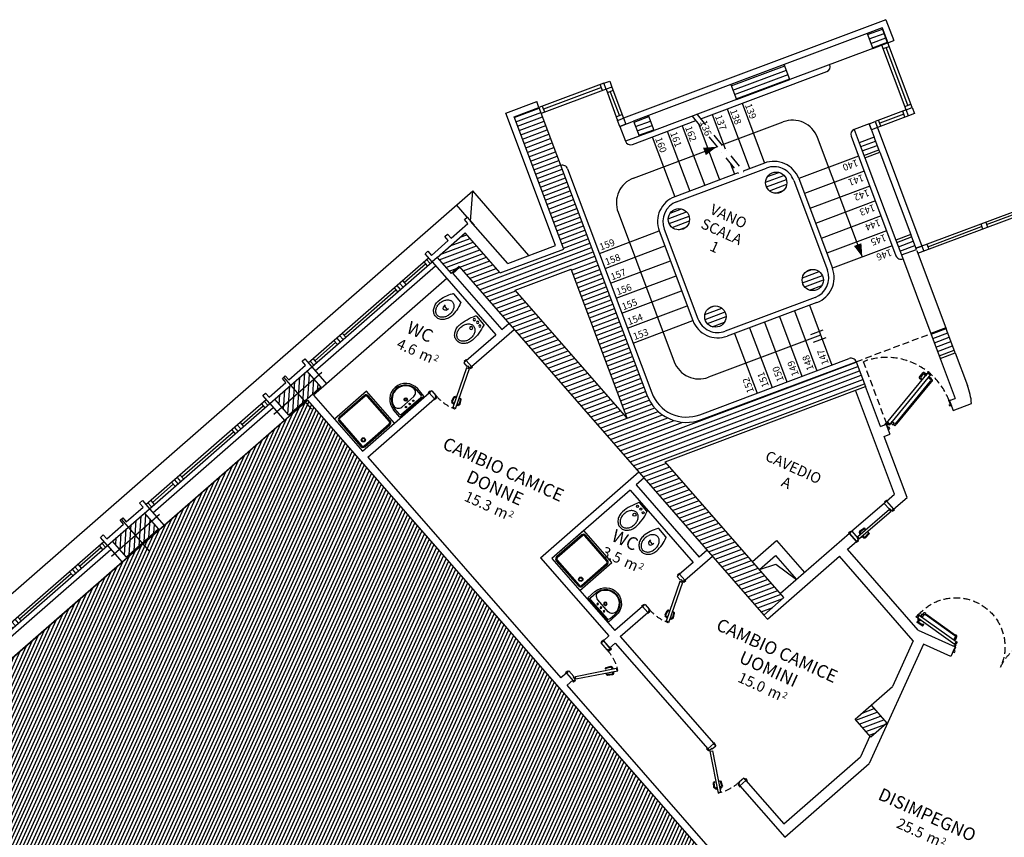
# Model space of a CAD drawing. Units: millimetres. Extents: x -6492 to 37483, y -41189 to 4248.
# Drawn here: x -2602 to -753, y -21300 to -19764 of the extents above; entities that cross this region are included whole.
import ezdxf
from ezdxf.enums import TextEntityAlignment as Align

# ---------------------------------------------------------------- set-up
doc = ezdxf.new("R2010")
doc.units = ezdxf.units.MM
doc.header["$LTSCALE"] = 100
doc.linetypes.add('DASHDOT2', pattern=[0.5, 0.25, -0.125, 0, -0.125])
doc.linetypes.add('HIDDEN2', pattern=[0.1875, 0.125, -0.0625])
for name, color, linetype in [('01', 212, 'Continuous'), ('Assi', 4, 'Continuous'), ('Bancali', 6, 'Continuous'), ('Destinazione', 4, 'Continuous'), ('Finestre', 4, 'Continuous'), ('Muri', 1, 'Continuous'), ('Muri_ca', 31, 'Continuous'), ('Pilastri', 2, 'Continuous'), ('Porte', 9, 'Continuous'), ('Porte_proiezione', 212, 'HIDDEN2'), ('Proiezioni', 212, 'HIDDEN2'), ('Retini', 6, 'Continuous'), ('Retini_NOappalto', 252, 'Continuous'), ('Rivestimento', 3, 'Continuous'), ('Sanitari', 4, 'Continuous'), ('Scala', 4, 'Continuous'), ('Testi_scale', 6, 'Continuous')]:
    doc.layers.add(name, color=color, linetype=linetype)
doc.styles.add('1', font='SIMPLEX.SHX', dxfattribs={"width": 0.9})
doc.styles.add('Destinazione', font='arial.ttf')
pattern_1 = [(20.5764, (-1311.821, -23774.617), (-3.075242, 8.191788), [])]
pattern_2 = [(45, (0, 0), (-6.1872, 6.1872), [])]

# ---------------------------------------------------------------- blocks, each defined once
blk = doc.blocks.new('Pilastro40x80')
at = {"layer": 'Retini'}
h = blk.add_hatch(dxfattribs=at)
h.set_pattern_fill('ANSI31', color=256, scale=70, style=0)
h.set_pattern_definition(pattern_2)
h.paths.add_polyline_path([(20, 40), (0, 40), (0, 0), (20, 0)])
h.paths.add_polyline_path([(0, 40), (-20, 40), (-20, 0), (0, 0)])
h.paths.add_polyline_path([(0, 0), (-20, 0), (-20, -40), (0, -40)])
h.paths.add_polyline_path([(20, 0), (0, 0), (0, -40), (20, -40)])
blk.add_lwpolyline([(-20, -40), (20, -40), (20, 40), (-20, 40)], close=True)
at = {"layer": 'Assi'}
for p, q in [((0, -60), (0, 60)), ((-40, 0), (40, 0))]:
    blk.add_line(p, q, dxfattribs=at)
blk = doc.blocks.new('Pilastro80x40')
at = {"layer": 'Retini'}
h = blk.add_hatch(dxfattribs=at)
h.set_pattern_fill('ANSI31', color=256, scale=70, style=0)
h.set_pattern_definition(pattern_2)
h.paths.add_polyline_path([(40, 20), (0, 20), (0, 0), (40, 0)])
h.paths.add_polyline_path([(40, 0), (0, 0), (0, -20), (40, -20)])
h.paths.add_polyline_path([(0, 20), (-40, 20), (-40, 0), (0, 0)])
h.paths.add_polyline_path([(0, 0), (-40, 0), (-40, -20), (0, -20)])
blk.add_lwpolyline([(-40, -20), (40, -20), (40, 20), (-40, 20)], close=True)
at = {"layer": 'Assi'}
for p, q in [((0, -40), (0, 40)), ((-60, 0), (60, 0))]:
    blk.add_line(p, q, dxfattribs=at)
blk = doc.blocks.new('Dest_nomq2')
at = {"style": 'Destinazione', "width": 0.99}
for tag, p in [('DESTINAZIONE-RIGA1', (0, 0)), ('DESTINAZIONE-RIGA2', (0, -31.7)), ('DESTINAZIONE-RIGA3', (0, -63.3))]:
    blk.add_attdef(tag, text='', height=20, dxfattribs=at).set_placement(p, align=Align.CENTER)
blk = doc.blocks.new('Dest_mq')
at = {"style": 'Destinazione'}
for s, height, p in [('2', 12, (43.9, -102.1)), ('m', 20, (16.8, -110))]:
    blk.add_text(s, height=height, dxfattribs=at).set_placement(p)
at = {"style": 'Destinazione', "width": 0.99}
for tag, p in [('DESTINAZIONE-RIGA1', (0, 0)), ('DESTINAZIONE-RIGA2', (0, -38)), ('DESTINAZIONE-RIGA3', (0, -76))]:
    blk.add_attdef(tag, text='', height=24, dxfattribs=at).set_placement(p, align=Align.CENTER)
blk.add_attdef('SUPERFICIE', text='', height=20, dxfattribs=at).set_placement((7.9, -110), align=Align.RIGHT)
blk = doc.blocks.new('Porta080_15')
for p, q in [((0, 0), (-15, 0)), ((-15, -4.5), (-15, 0)), ((0, -6), (0, 0)), ((-55, -16.7), (-53.7, -16)), ((-15, -86), (-55, -16.7)), ((-53.7, -16), (-53, -17.3)), ((-53, -17.3), (-49.9, -15.5)), ((-10.7, -83.5), (-49.9, -15.5)), ((-12, -4.5), (-15, -4.5)), ((-12, -6), (-12, -4.5)), ((0, -6), (-12, -6)), ((-53.7, -25.9), (-54.3, -28.1)), ((-54, -29.8), (-49, -36.9)), ((-52.2, -26.3), (-52.8, -28.5)), ((-52.8, -28.9), (-47.8, -36)), ((-51.5, -23.9), (-52.7, -24.7)), ((-52.4, -22.2), (-52, -21.9)), ((-49.7, -26.9), (-52.4, -22.2)), ((-50.7, -25.2), (-52, -26)), ((-51.5, -24), (-51.4, -23.9)), ((-50.7, -25.2), (-50.7, -25.2)), ((-49.7, -26.9), (-49.3, -26.7)), ((-47.2, -19.2), (-47.7, -19.4)), ((-46.4, -36.1), (-47.3, -36.2)), ((-44.5, -23.9), (-47.2, -19.2)), ((-46.2, -20.9), (-44.9, -20.1)), ((-46.1, -20.8), (-46.2, -20.9)), ((-45.4, -22.2), (-45.5, -22.2)), ((-45.4, -22.2), (-44.2, -21.4)), ((-44.5, -23.9), (-44.9, -24.2)), ((-43.8, -21.4), (-41.5, -22)), ((-43.4, -19.9), (-41.2, -20.5)), ((-41.2, -22.2), (-37.6, -30.1)), ((-39.9, -21.6), (-36.2, -29.6)), ((-38.2, -31.4), (-37.6, -30.6)), ((-37.4, -31.9), (-36.3, -30.4)), ((-46.3, -37.1), (-48.2, -37.3)), ((-15, -86), (-10.7, -83.5)), ((-15, -92), (-15, -87.5)), ((-9, -87.5), (-15, -87.5)), ((0, -92), (-15, -92)), ((-9, -86), (-9, -87.5)), ((0, -86), (-9, -86)), ((0, -92), (0, -86))]:
    blk.add_line(p, q)
for points in [[(-16.5, 1.5), (-15, 1.5), (-15, -3.5), (-16.5, -3.5)], [(1.5, 1.5), (0, 1.5), (0, -3.5), (1.5, -3.5)], [(-16.5, -93.5), (-15, -93.5), (-15, -88.5), (-16.5, -88.5)], [(1.5, -93.5), (0, -93.5), (0, -88.5), (1.5, -88.5)]]:
    blk.add_lwpolyline(points, close=True)
at = {"const_width": 0.75}
blk.add_lwpolyline([(-13.9, -86.9, -1), (-14.6, -86.6, -1)], format="xyb", close=True, dxfattribs=at)
for centre, radius, start, end in [((-52.4, -28.6), 1.99, 164.956, 213.9809), ((-51.7, -26.4), 2, 120.0005, 165.0005), ((-52.3, -28.6), 0.5, 165.0005, 210.0005), ((-51.7, -26.4), 0.5, 120.0005, 165.0005), ((-48.3, -36.5), 0.8, 215.1216, 275.9915), ((-47.4, -35.7), 0.5, 215.1216, 275.9915), ((-46.3, -36.6), 0.5, 30.0005, 95.9915), ((-46.3, -36.6), 0.5, 275.9915, 30.0005), ((-43.9, -21.9), 2, 74.9999, 119.9998), ((-43.9, -21.9), 0.5, 74.9999, 119.9998), ((-41.7, -22.5), 0.5, 29.9999, 74.9999), ((-41.7, -22.5), 1.99, 26.0195, 75.0443), ((-37.8, -31.7), 0.5, 144.0088, 209.9998), ((-37.8, -31.7), 0.5, 209.9998, 324.0088), ((-38.1, -30.3), 0.5, 324.0088, 24.8788), ((-36.9, -29.9), 0.8, 324.0088, 24.8788)]:
    blk.add_arc(centre, radius, start, end)
at = {"layer": 'Porte_proiezione'}
blk.add_arc((-14.7, -86.9), 80.9, 88.0781, 118.8089, dxfattribs=at)
blk = doc.blocks.new('Porta080_20')
for p, q in [((0, 0), (-20, 0)), ((-20, -4.5), (-20, 0)), ((0, -6), (0, 0)), ((-60, -16.7), (-58.7, -16)), ((-20, -86), (-60, -16.7)), ((-58.7, -16), (-58, -17.3)), ((-58, -17.3), (-54.9, -15.5)), ((-15.7, -83.5), (-54.9, -15.5)), ((-17, -4.5), (-20, -4.5)), ((-17, -6), (-17, -4.5)), ((0, -6), (-17, -6)), ((-58.7, -25.9), (-59.3, -28.1)), ((-59, -29.8), (-54, -36.9)), ((-57.2, -26.3), (-57.8, -28.5)), ((-57.8, -28.9), (-52.8, -36)), ((-56.5, -23.9), (-57.7, -24.7)), ((-57.4, -22.2), (-57, -21.9)), ((-54.7, -26.9), (-57.4, -22.2)), ((-55.7, -25.2), (-57, -26)), ((-56.5, -24), (-56.4, -23.9)), ((-55.7, -25.2), (-55.7, -25.2)), ((-54.7, -26.9), (-54.3, -26.7)), ((-52.2, -19.2), (-52.7, -19.4)), ((-51.4, -36.1), (-52.3, -36.2)), ((-49.5, -23.9), (-52.2, -19.2)), ((-51.2, -20.9), (-49.9, -20.1)), ((-51.1, -20.8), (-51.2, -20.9)), ((-50.4, -22.2), (-50.5, -22.2)), ((-50.4, -22.2), (-49.2, -21.4)), ((-49.5, -23.9), (-49.9, -24.2)), ((-48.8, -21.4), (-46.5, -22)), ((-48.4, -19.9), (-46.2, -20.5)), ((-46.2, -22.2), (-42.6, -30.1)), ((-44.9, -21.6), (-41.2, -29.6)), ((-43.2, -31.4), (-42.6, -30.6)), ((-42.4, -31.9), (-41.3, -30.4)), ((-51.3, -37.1), (-53.2, -37.3)), ((-20, -86), (-15.7, -83.5)), ((-20, -92), (-20, -87.5)), ((-14, -87.5), (-20, -87.5)), ((0, -92), (-20, -92)), ((-14, -86), (-14, -87.5)), ((0, -86), (-14, -86)), ((0, -92), (0, -86))]:
    blk.add_line(p, q)
for points in [[(-21.5, 1.5), (-20, 1.5), (-20, -3.5), (-21.5, -3.5)], [(1.5, 1.5), (0, 1.5), (0, -3.5), (1.5, -3.5)], [(-21.5, -93.5), (-20, -93.5), (-20, -88.5), (-21.5, -88.5)], [(1.5, -93.5), (0, -93.5), (0, -88.5), (1.5, -88.5)]]:
    blk.add_lwpolyline(points, close=True)
at = {"const_width": 0.75}
blk.add_lwpolyline([(-18.9, -86.9, -1), (-19.6, -86.6, -1)], format="xyb", close=True, dxfattribs=at)
for centre, radius, start, end in [((-57.4, -28.6), 1.99, 164.956, 213.9809), ((-56.7, -26.4), 2, 120.0005, 165.0005), ((-57.3, -28.6), 0.5, 165.0005, 210.0005), ((-56.7, -26.4), 0.5, 120.0005, 165.0005), ((-53.3, -36.5), 0.8, 215.1216, 275.9915), ((-52.4, -35.7), 0.5, 215.1216, 275.9915), ((-51.3, -36.6), 0.5, 30.0005, 95.9915), ((-51.3, -36.6), 0.5, 275.9915, 30.0005), ((-48.9, -21.9), 2, 74.9999, 119.9998), ((-48.9, -21.9), 0.5, 74.9999, 119.9998), ((-46.7, -22.5), 0.5, 29.9999, 74.9999), ((-46.7, -22.5), 1.99, 26.0195, 75.0443), ((-42.8, -31.7), 0.5, 144.0088, 209.9998), ((-42.8, -31.7), 0.5, 209.9998, 324.0088), ((-43.1, -30.3), 0.5, 324.0088, 24.8788), ((-41.9, -29.9), 0.8, 324.0088, 24.8788)]:
    blk.add_arc(centre, radius, start, end)
at = {"layer": 'Porte_proiezione'}
blk.add_arc((-19.7, -86.9), 80.9, 88.0781, 118.8089, dxfattribs=at)
blk = doc.blocks.new('Fre1')
blk.add_lwpolyline([(-25, 0, 15, 0, 0), (0, 0, 0, 0, 0)], format="xyseb")
blk = doc.blocks.new('Fre2')
for p, q in [((-17, 7.5), (8, 7.5)), ((-17, -7.5), (8, -7.5))]:
    blk.add_line(p, q)
blk = doc.blocks.new('Fin_300_est4')
for p, q in [((-52, 150), (-52, -150)), ((-52, 150), (-42, 150)), ((-42, 150), (-42, -150)), ((-52, 145.1), (-42, 145.1)), ((-52, 138.1), (-42, 138.1)), ((-47, 138.1), (-47, 86.2)), ((-52, 86.2), (-42, 86.2)), ((-52, 79.2), (-42, 79.2)), ((-52, 72.2), (-42, 72.2)), ((-52, 65.2), (-42, 65.2)), ((-47, 65.2), (-47, -63.8)), ((-52, -63.8), (-42, -63.8)), ((-52, -70.8), (-42, -70.8)), ((-52, -77.8), (-42, -77.8)), ((-52, -84.8), (-42, -84.8)), ((-47, -84.8), (-47, -138.1)), ((-52, -138.1), (-42, -138.1)), ((-52, -145.1), (-42, -145.1)), ((-52, -150), (-42, -150))]:
    blk.add_line(p, q)
at = {"layer": 'Bancali'}
for p, q in [((-32, 150), (-32, -150)), ((0, -150), (0, 150))]:
    blk.add_line(p, q, dxfattribs=at)
at = {"layer": 'Muri'}
for p, q in [((-42, 150), (0, 150)), ((-42, -150), (0, -150))]:
    blk.add_line(p, q, dxfattribs=at)
blk = doc.blocks.new('PortaR120a')
at = {"linetype": 'Continuous'}
for p, q in [((-6.3, 2.1), (-3.3, -3.1)), ((-1.5, -2.1), (0, -1.2)), ((-108.6, -63.9), (-110.1, -64.8)), ((-109.9, -57.7), (-106.9, -62.9)), ((-102.6, -62.7), (-100.5, -66.3)), ((-100.9, -61.7), (-99.8, -63.6)), ((-89.1, -60.8), (-99.3, -66.7)), ((-98.5, -63.9), (-91.9, -60.1)), ((-92.1, -57.8), (-90.4, -56.8)), ((-91.5, -58.9), (-92.1, -57.8)), ((-88.8, -59.5), (-90.4, -56.8))]:
    blk.add_line(p, q, dxfattribs=at)
for points in [[(-130, -0.5), (-130, 0), (-127, 0), (-127, 10), (-123.5, 10), (-123.5, 7), (-126, 7), (-126, -0.5)], [(-111.6, -58.7), (-4.5, 3.1), (-1.5, -2.1), (-108.6, -63.9)], [(3, -0.5), (3, 0), (0, 0), (0, 10), (-3.5, 10), (-3.5, 7), (-1, 7), (-1, -0.5)], [(-104.6, -61.6), (-100.9, -59.4), (-99.9, -61.1), (-103.6, -63.3)]]:
    blk.add_lwpolyline(points, close=True, dxfattribs=at)
blk.add_circle((0.7, -1.6), 0.581, dxfattribs=at)
for centre, start, end in [((-99.7, -65.9), 210, 300), ((-99, -63.2), 210, 300), ((-92.3, -59.3), 300, 30), ((-89.6, -60), 300, 30)]:
    blk.add_arc(centre, 0.9, start, end, dxfattribs=at)
at = {"layer": '01', "linetype": 'Continuous'}
for points in [[(-107.2, -45.4), (-18.2, 5.9), (-17.4, 4.6), (-106.4, -46.8)], [(-14.6, 3.8), (-11.8, -1.1), (-9.1, 0.5), (-11.9, 5.4)], [(-107.2, -49.6), (-104.4, -54.5), (-107.1, -56.1), (-109.9, -51.2)]]:
    blk.add_lwpolyline(points, close=True, dxfattribs=at)
for points in [[(-12.8, 4.9), (-13.8, 6.7, 0.414214), (-16.7, 7.4), (-18.5, 6.4), (-17.2, 4.1), (-16.1, 4.8, -0.365977), (-13.7, 4.3)], [(-107.2, -45.4), (-107.5, -45), (-109.3, -46, 0.414214), (-110, -48.9), (-109, -50.7), (-108.1, -50.1, -0.365977), (-107.3, -47.9), (-106.2, -47.2), (-106.4, -46.8)]]:
    blk.add_lwpolyline(points, format="xyb", close=True, dxfattribs=at)
at = {"layer": 'Porte_proiezione'}
blk.add_line((-1.1, -0.5), (-1.1, -125.4), dxfattribs=at)
blk.add_arc((-1.1, -0.5), 124.9, 180, 270, dxfattribs=at)
blk = doc.blocks.new('Porta080_20C')
for p, q in [((-20, -4.5), (-20, 0)), ((0, 0), (-20, 0)), ((0, -6), (0, 0)), ((-25.7, -17.8), (-24.9, -26.5)), ((-23.4, -14.6), (-25.1, -16.2)), ((-24.2, -17.7), (-23.4, -26.3)), ((-22.4, -15.6), (-24, -17.3)), ((-20.6, -14), (-22, -14)), ((-20.6, -15.5), (-22, -15.5)), ((-20.6, -14), (-20.5, -14)), ((-20.6, -15.5), (-20.5, -15.5)), ((-20.5, -12), (-20, -12)), ((-20.5, -17.5), (-20.5, -12)), ((-20.5, -17.5), (-20, -17.5)), ((-17, -4.5), (-20, -4.5)), ((-20, -86), (-20, -6)), ((-20, -6), (-18.5, -6)), ((-18.5, -6), (-18.5, -7.5)), ((-18.5, -7.5), (-15, -7.5)), ((-17, -6), (-17, -4.5)), ((0, -6), (-17, -6)), ((-15, -86), (-15, -7.5)), ((-14.5, -12), (-15, -12)), ((-14.5, -17.5), (-15, -17.5)), ((-14.5, -17.5), (-14.5, -12)), ((-14.4, -14), (-14.5, -14)), ((-14.4, -15.5), (-14.5, -15.5)), ((-14.4, -14), (-13, -14)), ((-14.4, -15.5), (-13, -15.5)), ((-12.6, -15.6), (-11, -17.3)), ((-11.6, -14.6), (-9.9, -16.2)), ((-10.8, -17.7), (-11.6, -26.3)), ((-9.3, -17.8), (-10.1, -26.5)), ((-22.6, -28), (-24.4, -27.2)), ((-22.2, -27.1), (-23.1, -26.7)), ((-12.8, -27.1), (-11.9, -26.7)), ((-12.4, -28), (-10.6, -27.2)), ((-20, -86), (-15, -86)), ((-20, -92), (-20, -87.5)), ((-14, -87.5), (-20, -87.5)), ((0, -92), (-20, -92)), ((-14, -86), (-14, -87.5)), ((0, -86), (-14, -86)), ((0, -92), (0, -86))]:
    blk.add_line(p, q)
for points in [[(-21.5, 1.5), (-20, 1.5), (-20, -3.5), (-21.5, -3.5)], [(1.5, 1.5), (0, 1.5), (0, -3.5), (1.5, -3.5)], [(-21.5, -93.5), (-20, -93.5), (-20, -88.5), (-21.5, -88.5)], [(1.5, -93.5), (0, -93.5), (0, -88.5), (1.5, -88.5)]]:
    blk.add_lwpolyline(points, close=True)
at = {"const_width": 0.75}
blk.add_lwpolyline([(-18.9, -86.9, -1), (-19.6, -86.6, -1)], format="xyb", close=True, dxfattribs=at)
for centre, radius, start, end in [((-23.7, -17.6), 1.99, 134.9558, 183.9807), ((-23.7, -17.7), 0.5, 135.0003, 180.0003), ((-22, -16), 2, 90.0004, 135.0003), ((-22, -16), 0.5, 90.0004, 135.0003), ((-13, -16), 2, 44.9997, 89.9996), ((-13, -16), 0.5, 44.9997, 89.9996), ((-11.3, -17.7), 0.5, 359.9997, 44.9997), ((-11.3, -17.6), 1.99, 356.0193, 45.0442), ((-24.1, -26.5), 0.8, 185.1214, 245.9914), ((-22.9, -26.2), 0.5, 185.1214, 245.9914), ((-22.4, -27.5), 0.5, 245.9914, 0.0003), ((-22.4, -27.5), 0.5, 0.0003, 65.9914), ((-12.6, -27.5), 0.5, 114.0086, 179.9997), ((-12.6, -27.5), 0.5, 179.9997, 294.0086), ((-12.1, -26.2), 0.5, 294.0086, 354.8786), ((-10.9, -26.5), 0.8, 294.0086, 354.8786)]:
    blk.add_arc(centre, radius, start, end)
blk = doc.blocks.new('Lavabo')
for p, q in [((30, -2), (-30, -2)), ((-30, -2), (-30, -20)), ((-27, -7), (-27, -20)), ((24, -4), (-24, -4)), ((15, -14), (-15, -14)), ((27, -7), (27, -20)), ((30, -2), (30, -20))]:
    blk.add_line(p, q)
for centre, radius in [((-9, -8.6), 1.44), ((0, -19.7), 3.16), ((0, -19.7), 2.03), ((0, -8.6), 1.58), ((9, -8.6), 1.44)]:
    blk.add_circle(centre, radius)
for centre, radius, start, end in [((-24, -7), 3, 90, 180), ((-15, -24), 10, 90, 194.9552), ((15, -24), 10, 345.0448, 90), ((24, -7), 3, 0, 90), ((0, -20), 30, 180, 0), ((0, -20), 27, 180, 0), ((0, -20), 25.5, 194.9552, 345.0448)]:
    blk.add_arc(centre, radius, start, end)
blk = doc.blocks.new('Doccia80x80')
for p, q in [((-82, 82), (-82, 2)), ((-2, 82), (-82, 82)), ((-10.5, 78.5), (-73.5, 78.5)), ((-10.5, 76.5), (-73.5, 76.5)), ((-2, 2), (-2, 82)), ((-78.5, 73.5), (-78.5, 10.5)), ((-76.5, 73.5), (-76.5, 10.5)), ((-7.5, 10.5), (-7.5, 73.5)), ((-5.5, 10.5), (-5.5, 73.5)), ((-82, 2), (-2, 2)), ((-73.5, 7.5), (-10.5, 7.5)), ((-73.5, 5.5), (-10.5, 5.5))]:
    blk.add_line(p, q)
for radius in [4, 3]:
    blk.add_circle((-17, 17.1), radius)
for centre, radius, start, end in [((-73.5, 73.5), 5, 90, 180), ((-73.5, 73.5), 3, 90, 180), ((-10.5, 73.5), 5, 0, 90), ((-10.5, 73.5), 3, 0, 90), ((-73.5, 10.5), 5, 180, 270), ((-73.5, 10.5), 3, 180, 270), ((-10.5, 10.5), 5, 270, 0), ((-10.5, 10.5), 3, 270, 0)]:
    blk.add_arc(centre, radius, start, end)
blk = doc.blocks.new('Water')
for p, q in [((10.3, -7), (-10.3, -7)), ((-3.6, -37.5), (-4.5, -32)), ((-2.8, -35), (0, -35)), ((2.9, -35), (0, -35)), ((3.6, -37.5), (4.5, -32))]:
    blk.add_line(p, q)
for centre, radius, start, end in [((48, -38), 66.7, 153.2054, 179.3746), ((-10.3, -8.4), 1.43, 92.9805, 157.9854), ((0, -28.6), 10.4, 90, 119.44), ((0, -28.6), 10.4, 60.56, 90), ((10.3, -8.4), 1.43, 22.0146, 87.0195), ((-48, -38), 66.7, 0.6254, 26.7946), ((11.9, -37.3), 25.9, 163.0909, 180), ((6.1, -35.5), 19.8, 143.7246, 163.0909), ((2.4, -32.8), 15.2, 119.44, 143.7246), ((-2.9, -36), 1.02, 89.1504, 166.0256), ((2.9, -36), 1.02, 13.9744, 90.8496), ((-2.4, -32.8), 15.2, 36.2754, 60.56), ((-6.1, -35.5), 19.8, 16.9091, 36.2754), ((-11.9, -37.3), 25.9, 0, 16.9091), ((19.3, -35.5), 38.1, 182.6329, 196.2162), ((4.5, -38.7), 23, 198.8491, 219.4945), ((11.9, -37.3), 25.9, 180, 196.9091), ((1.7, -41), 19.4, 219.4945, 243.3169), ((6.1, -39), 19.8, 196.9091, 216.2754), ((2.4, -41.7), 15.2, 216.2754, 240.56), ((0, -45.9), 10.4, 240.56, 270), ((0.1, -36.5), 3.79, 196.0142, 269.0457), ((0, -36.5), 3.79, 270.9543, 343.9858), ((0, -45.9), 10.4, 270, 299.44), ((-2.4, -41.7), 15.2, 299.44, 323.7246), ((-1.7, -41), 19.4, 296.6831, 320.5055), ((-6.1, -39), 19.8, 323.7246, 343.0909), ((-11.9, -37.3), 25.9, 343.0909, 0), ((-4.5, -38.7), 23, 320.5055, 341.1509), ((-8.8, -37.3), 27.5, 341.1509, 0), ((0, -44.4), 15.6, 243.3169, 270), ((0, -44.4), 15.6, 270, 296.6831)]:
    blk.add_arc(centre, radius, start, end)
blk = doc.blocks.new('Bidet')
at = {"color": 0}
blk.add_line((10.3, -2), (-10.3, -2), dxfattribs=at)
for centre, radius in [((-8, -9.3), 2), ((0, -8), 2), ((8, -9.3), 2), ((0, -24), 3)]:
    blk.add_circle(centre, radius, dxfattribs=at)
for centre, radius, start, end in [((71, -38), 89.7, 156.9461, 179.5038), ((-10.3, -3.4), 1.43, 92.9805, 157.9854), ((0, -28.6), 10.4, 90, 119.44), ((0, -28.6), 10.4, 60.56, 90), ((10.3, -3.4), 1.43, 22.0146, 87.0195), ((-71, -38), 89.7, 0.4962, 23.0539), ((11.9, -37.3), 25.9, 163.0909, 180), ((6.1, -35.5), 19.8, 143.7246, 163.0909), ((2.4, -32.8), 15.2, 119.44, 143.7246), ((-2.4, -32.8), 15.2, 36.2754, 60.56), ((-6.1, -35.5), 19.8, 16.9091, 36.2754), ((-11.9, -37.3), 25.9, 0, 16.9091), ((19.3, -35.5), 38.1, 182.6329, 196.2162), ((4.5, -38.7), 23, 198.8491, 219.4945), ((11.9, -37.3), 25.9, 180, 196.9091), ((1.7, -41), 19.4, 219.4945, 243.3169), ((6.1, -39), 19.8, 196.9091, 216.2754), ((2.4, -41.7), 15.2, 216.2754, 240.56), ((0, -45.9), 10.4, 240.56, 270), ((0, -45.9), 10.4, 270, 299.44), ((-2.4, -41.7), 15.2, 299.44, 323.7246), ((-1.7, -41), 19.4, 296.6831, 320.5055), ((-6.1, -39), 19.8, 323.7246, 343.0909), ((-11.9, -37.3), 25.9, 343.0909, 0), ((-4.5, -38.7), 23, 320.5055, 341.1509), ((-8.8, -37.3), 27.5, 341.1509, 0), ((0, -44.4), 15.6, 243.3169, 270), ((0, -44.4), 15.6, 270, 296.6831)]:
    blk.add_arc(centre, radius, start, end, dxfattribs=at)
blk = doc.blocks.new('PortaR180h')
at = {"linetype": 'Continuous'}
for p, q in [((-270.8, -17.7), (-271.6, -13.5)), ((-259.4, -10.2), (-270.9, -12.5)), ((-268.8, -17.3), (-269.3, -15.1)), ((-268.6, -14.1), (-261, -12.6)), ((-260, -13.3), (-259.7, -14.5)), ((-259.7, -14.5), (-257.8, -14.1)), ((-258.4, -10.9), (-257.8, -14.1)), ((-189.2, -9.8), (-190.3, -3.9)), ((-188.3, -3.5), (-186.6, -3.2)), ((-3.2, -8.6), (1.6, -5)), ((0.4, -3.4), (-0.6, -2)), ((-276.1, -20.7), (-277.8, -21.1)), ((-276.1, -20.7), (-277.8, -21.1)), ((-273, -26.2), (-274.1, -20.3)), ((47.5, -55.8), (45, -57.6)), ((46.2, -59.2), (45, -57.6)), ((47.2, -58.5), (46.2, -59.2)), ((48.2, -76.9), (53, -73.3)), ((53, -64.9), (48.4, -58.7)), ((48.8, -55.9), (55.8, -65.2)), ((51.1, -67.4), (52.9, -66.1)), ((52.3, -69), (55.7, -66.5)), ((54.2, -74.9), (55.3, -76.3))]:
    blk.add_line(p, q, dxfattribs=at)
for points in [[(-190, -0.5), (-190, 0), (-187, 0), (-187, 10), (-183.5, 10), (-183.5, 7), (-186, 7), (-186, -0.5)], [(3, -0.5), (3, 0), (0, 0), (0, 10), (-3.5, 10), (-3.5, 7), (-1, 7), (-1, -0.5)], [(-275, -26.6), (-187.2, -9.4), (-188.3, -3.5), (-276.1, -20.7)], [(-271.6, -19.8), (-267.3, -19), (-267.7, -17), (-271.9, -17.9)], [(49.4, -78.5), (-4.4, -7), (0.4, -3.4), (54.2, -74.9)], [(51.4, -71.2), (48.8, -67.7), (50.4, -66.5), (53, -70)]]:
    blk.add_lwpolyline(points, close=True, dxfattribs=at)
for centre in [(-188, -2.3), (1, -2.3)]:
    blk.add_circle(centre, 0.581, dxfattribs=at)
for centre, start, end in [((-270.7, -13.4), 101.1047, 191.1047), ((-268.4, -14.9), 101.1047, 191.1047), ((-260.8, -13.5), 11.1047, 101.1047), ((-259.3, -11.1), 11.1047, 101.1047), ((-267.6, -27.6), 111.1047, 201.1047), ((47.7, -59.2), 36.9549, 126.9549), ((48.1, -56.4), 36.9549, 126.9549), ((52.3, -65.4), 306.9549, 36.9549), ((55.1, -65.8), 306.9549, 36.9549)]:
    blk.add_arc(centre, 0.9, start, end, dxfattribs=at)
at = {"layer": '01', "linetype": 'Continuous'}
for points in [[(-192.2, -16.1), (-191.8, -18.2, -0.414214), (-193.5, -20.6), (-195.5, -21), (-196, -18.5), (-194.8, -18.2, 0.365977), (-193.3, -16.3)], [(-5.1, -15.4), (-6.8, -16.6, 0.414214), (-7.2, -19.5), (-5.9, -21.2), (-3.9, -19.6), (-4.6, -18.6, -0.365977), (-4.5, -16.2)], [(-262.9, -33.7), (-262.8, -34.2), (-264.9, -34.6, -0.414214), (-267.3, -33), (-267.7, -30.9), (-266.7, -30.7, 0.365977), (-264.6, -31.9), (-263.3, -31.7), (-263.2, -32.2)], [(35.7, -75.7), (35.3, -76), (36.6, -77.7, 0.414214), (39.5, -78.1), (41.1, -76.9), (40.5, -76, -0.365977), (38.1, -75.5), (37.4, -74.5), (37, -74.8)]]:
    blk.add_lwpolyline(points, format="xyb", close=True, dxfattribs=at)
for points in [[(-194.3, -16.5), (-195.4, -11), (-192.3, -10.4), (-191.2, -15.9)], [(-3.9, -17), (0.7, -13.7), (-1.2, -11.2), (-5.7, -14.6)], [(-265.7, -30.5), (-266.8, -25), (-269.8, -25.6), (-268.7, -31.1)], [(-262.9, -33.7), (-195.6, -20.5), (-195.9, -19), (-263.2, -32.2)], [(35.7, -75.7), (-5.5, -20.9), (-4.3, -19.9), (37, -74.8)], [(39.9, -75.2), (44.4, -71.8), (46.3, -74.3), (41.8, -77.7)]]:
    blk.add_lwpolyline(points, close=True, dxfattribs=at)
at = {"layer": 'Porte_proiezione'}
for centre, start, end in [((-185.9, -0.5), 196.3629, 0), ((-1.1, -0.5), 180, 302.9264)]:
    blk.add_arc(centre, 92.4, start, end, dxfattribs=at)

msp = doc.modelspace()

# ---------------------------------------------------------------- hatches: boundary and pattern name
at = {"layer": 'Retini'}
h = msp.add_hatch(dxfattribs=at)
h.set_pattern_fill('ANSI31', color=256, scale=70, angle=335.576407, style=0)
h.set_pattern_definition(pattern_1)
h.paths.add_polyline_path([(-1626.643, -19928.97), (-1673.453, -19946.543), (-1580.2, -20194.949), (-1699.438, -20239.712), (-1765.289, -20164.366), (-1817.996, -20210.431), (-1791.673, -20240.549), (-1776.614, -20227.388), (-1204.094, -20882.46), (-1166.446, -20849.557), (-1389.455, -20594.392), (-1013.278, -20453.173), (-1030.851, -20406.363), (-1321.075, -20515.314, -0.41421356), (-1424.087, -20468.534)])
h.paths.add_polyline_path([(-1566.142, -20232.398), (-1460.962, -20512.575), (-1671.322, -20271.883)], flags=16)
h.paths.add_polyline_path([(-1438.422, -19982.215), (-1410.336, -19971.671), (-1420.879, -19943.585), (-1448.965, -19954.129)], flags=17)
h.paths.add_polyline_path([(-1266.406, -19885.595), (-1255.862, -19913.681), (-1155.22, -19875.9), (-1165.764, -19847.813)])
h.paths.add_polyline_path([(-999.81, -19817.558), (-971.724, -19807.014), (-982.268, -19778.928), (-1010.354, -19789.472)])
h.paths.add_polyline_path([(-1014.426, -20023.321), (-986.339, -20012.778), (-996.883, -19984.692), (-1024.969, -19995.235)])
h.paths.add_polyline_path([(-945.892, -20205.881), (-917.805, -20195.338), (-928.349, -20167.251), (-956.435, -20177.795)])
h.paths.add_polyline_path([(-862.451, -20342.79), (-890.537, -20353.333), (-872.964, -20400.144), (-844.878, -20389.6)])
h = msp.add_hatch(dxfattribs=at)
h.set_pattern_fill('ANSI31', color=256, scale=70, angle=335.576407, style=0)
h.set_pattern_definition(pattern_1)
h.paths.add_polyline_path([(-1162.761, -20078.256, 1), (-1199.182, -20061.717, 1)])
h.paths.add_polyline_path([(-1345.657, -20146.916, 1), (-1382.078, -20130.377, 1)])
h.paths.add_polyline_path([(-1313.419, -20313.268, 1), (-1276.999, -20329.808, 1)])
h.paths.add_polyline_path([(-1130.523, -20244.608, 1), (-1094.103, -20261.147, 1)])
h = msp.add_hatch(dxfattribs=at)
h.set_pattern_fill('ANSI31', color=256, scale=70, angle=335.576407, style=0)
h.set_pattern_definition(pattern_1)
h.paths.add_polyline_path([(-973.264, -21085.79), (-1002.877, -21051.906), (-1032.995, -21078.229), (-1003.382, -21112.112)])
at = {"layer": 'Retini_NOappalto'}
h = msp.add_hatch(dxfattribs=at)
h.set_pattern_fill('ANSI31', color=256, scale=50, angle=380.576407, style=0)
h.set_pattern_definition([(65.57641, (-1628.559, -24069.5014), (-5.690709, 2.584246), [])])
h.paths.add_polyline_path([(-6029.506, -23946.987), (-2061.422, -20478.96), (-1319.119, -21328.296), (-1337.943, -21344.747), (-1286.614, -21403.478), (-1326.455, -21438.298), (-1319.874, -21445.828), (-5170.33, -24811.05), (-5175.684, -24808.557), (-5161.235, -24776.74), (-5234.077, -24743.662), (-5248.652, -24775.759), (-5342.772, -24732.741), (-5458.301, -24600.554), (-5443.242, -24587.392), (-5495.888, -24527.156), (-5510.947, -24540.317)])

# ---------------------------------------------------------------- linework, layer by layer
at = {"layer": '01'}
msp.add_line((-978.292, -20672.605), (-1038.676, -20725.082), dxfattribs=at)
msp.add_lwpolyline([(-1212.511, -20796.85), (-1181.634, -20786.967), (-1142.863, -20815.738)], dxfattribs=at)
at = {"layer": 'Bancali'}
for p, q in [((-6129.578, -23912.263), (-1751.133, -20085.589)), ((-1754.928, -20142.03), (-1751.133, -20085.589)), ((-1645.373, -20206.598), (-1751.133, -20085.589)), ((-1761.509, -20134.5), (-1781.251, -20111.912))]:
    msp.add_line(p, q, dxfattribs=at)
at = {"layer": 'Finestre'}
for p, q in [((-925.607, -19928.915), (-971.297, -19807.208)), ((-936.842, -19933.132), (-982.531, -19811.426)), ((-980.071, -19817.979), (-968.836, -19813.762)), ((-933.685, -19924.47), (-974.454, -19815.87)), ((-1504.936, -19883.28), (-1626.643, -19928.97)), ((-1500.719, -19894.515), (-1622.425, -19940.204)), ((-1509.381, -19891.358), (-1617.981, -19932.127)), ((-1507.272, -19896.975), (-1511.49, -19885.741)), ((-1500.719, -19894.515), (-1504.936, -19883.28)), ((-1500.719, -19894.515), (-1478.812, -19952.87)), ((-1487.024, -19896.851), (-1498.259, -19901.068)), ((-1492.641, -19898.96), (-1475.655, -19944.208)), ((-1489.484, -19890.297), (-1467.577, -19948.653)), ((-1615.872, -19937.744), (-1620.089, -19926.51)), ((-936.842, -19933.132), (-995.197, -19955.039)), ((-939.178, -19946.827), (-943.395, -19935.592)), ((-939.302, -19926.579), (-928.067, -19922.361)), ((-936.842, -19933.132), (-925.607, -19928.915)), ((-1470.038, -19942.099), (-1481.272, -19946.317)), ((-932.624, -19944.367), (-990.98, -19966.274)), ((-984.426, -19963.813), (-988.644, -19952.579)), ((-941.286, -19941.21), (-986.535, -19958.196)), ((-918.571, -20193.301), (-565.829, -20060.88)), ((-915.056, -20202.663), (-571.676, -20073.757)), ((-785.744, -20148.778), (-684.634, -20110.821)), ((-896.216, -20190.25), (-795.106, -20152.293)), ((-796.863, -20147.612), (-793.349, -20156.974)), ((-787.501, -20144.097), (-783.987, -20153.459)), ((-907.336, -20189.084), (-903.821, -20198.446)), ((-897.974, -20185.569), (-894.459, -20194.931))]:
    msp.add_line(p, q, dxfattribs=at)
for points in [[(-1493.702, -19879.063), (-1489.484, -19890.297), (-1500.719, -19894.515), (-1504.936, -19883.28)], [(-921.39, -19940.149), (-932.624, -19944.367), (-936.842, -19933.132), (-925.607, -19928.915)], [(-1467.577, -19948.653), (-1463.36, -19959.887), (-1474.594, -19964.105), (-1478.812, -19952.87)], [(-990.98, -19966.274), (-1002.214, -19970.491), (-1006.432, -19959.257), (-995.197, -19955.039)]]:
    msp.add_lwpolyline(points, close=True, dxfattribs=at)
at = {"layer": 'Muri'}
for p, q in [((-1010.354, -19789.472), (-1165.764, -19847.813)), ((-999.81, -19817.558), (-1155.22, -19875.9)), ((-1266.406, -19885.595), (-1420.879, -19943.585)), ((-1255.862, -19913.681), (-1410.336, -19971.671)), ((-1474.594, -19964.105), (-1448.849, -19954.44)), ((-1474.594, -19964.105), (-1464.051, -19992.191)), ((-1006.432, -19959.257), (-1034.518, -19969.8)), ((-1034.518, -19969.8), (-1024.969, -19995.235)), ((-1006.432, -19959.257), (-996.883, -19984.692)), ((-1438.305, -19982.526), (-1464.051, -19992.191)), ((-1014.426, -20023.321), (-956.435, -20177.795)), ((-986.339, -20012.778), (-928.349, -20167.251)), ((-1817.996, -20210.431), (-1827.408, -20218.657)), ((-945.892, -20205.881), (-890.537, -20353.333)), ((-917.04, -20197.374), (-861.686, -20344.826)), ((-1788.475, -20240.41), (-1775.298, -20228.894)), ((-1799.769, -20250.281), (-1707.639, -20355.695)), ((-1788.475, -20240.41), (-1696.345, -20345.824)), ((-1696.345, -20345.824), (-1683.168, -20334.308)), ((-1763.358, -20404.392), (-1707.639, -20355.695)), ((-1753.487, -20415.686), (-1673.297, -20345.602)), ((-844.879, -20389.6), (-821.824, -20451.014)), ((-2132.356, -20485.175), (-2053.295, -20416.078)), ((-1763.358, -20404.392), (-1753.487, -20415.686)), ((-872.964, -20400.144), (-844.731, -20475.351)), ((-2025.656, -20447.702), (-2050.127, -20469.089)), ((-985.162, -20528.069), (-1013.278, -20453.173)), ((-2050.127, -20469.089), (-1957.998, -20574.503)), ((-1957.998, -20574.503), (-1832.63, -20464.934)), ((-1832.63, -20464.934), (-1822.759, -20476.229)), ((-958.668, -20655.55), (-1032.003, -20460.202)), ((-2061.422, -20478.96), (-2104.717, -20516.799)), ((-2061.422, -20478.96), (-1319.119, -21328.296)), ((-1948.127, -20585.797), (-1822.759, -20476.229)), ((-855.488, -20479.389), (-844.731, -20475.351)), ((-855.383, -20479.67), (-848.459, -20498.113)), ((-848.459, -20498.113), (-814.041, -20485.192)), ((-985.162, -20528.069), (-974.386, -20524.024)), ((-974.326, -20524.185), (-967.357, -20542.748)), ((-978.133, -20546.793), (-967.357, -20542.748)), ((-935.1, -20661.424), (-978.133, -20546.793)), ((-1948.127, -20585.797), (-1585.53, -21000.677)), ((-1623.499, -20774.882), (-1439.024, -20613.655)), ((-1429.153, -20624.949), (-1444.213, -20638.11)), ((-1444.213, -20638.11), (-1325.76, -20773.643)), ((-1455.507, -20647.981), (-1602.334, -20776.305)), ((-1455.507, -20647.981), (-1337.054, -20783.514)), ((-973.764, -20668.669), (-958.668, -20655.55)), ((-973.764, -20668.669), (-960.644, -20683.765)), ((-960.692, -20683.71), (-935.1, -20661.424)), ((-2437.303, -20751.693), (-2358.243, -20682.596)), ((-2330.604, -20714.22), (-2355.075, -20735.607)), ((-1043.204, -20729.018), (-1173.118, -20841.922)), ((-1030.085, -20744.114), (-1043.204, -20729.018)), ((-2366.369, -20745.478), (-2409.664, -20783.317)), ((-1225.672, -20781.791), (-1180.495, -20742.307)), ((-1180.495, -20742.307), (-1127.813, -20802.584)), ((-1047.365, -20758.764), (-1030.085, -20744.114)), ((-1310.701, -20760.481), (-1325.76, -20773.643)), ((-914.595, -20910.678), (-1047.365, -20758.764)), ((-1623.499, -20774.882), (-1495.175, -20921.708)), ((-1602.334, -20776.305), (-1483.881, -20911.837)), ((-1337.054, -20783.514), (-1362.655, -20805.888)), ((-1352.784, -20817.182), (-1300.83, -20771.776)), ((-1212.511, -20796.85), (-1182.392, -20770.527)), ((-1197.513, -20889.99), (-1062.424, -20771.925)), ((-1182.392, -20770.527), (-1142.872, -20815.746)), ((-923.677, -20930.678), (-1062.424, -20771.925)), ((-1362.655, -20805.888), (-1352.784, -20817.182)), ((-1431.927, -20866.431), (-1483.881, -20911.837)), ((-1474.01, -20923.132), (-1422.056, -20877.725)), ((-1431.927, -20866.431), (-1422.056, -20877.725)), ((-1204.094, -20882.46), (-1197.513, -20889.99)), ((-914.595, -20910.678), (-844.94, -20942.309)), ((-1495.175, -20921.708), (-1505.717, -20930.921)), ((-1505.717, -20930.921), (-1493.871, -20944.475)), ((-1483.33, -20935.262), (-1493.871, -20944.475)), ((-1483.33, -20935.262), (-1309.6, -21134.042)), ((-1474.01, -20923.132), (-1298.305, -21124.171)), ((-923.677, -20930.678), (-962.837, -21016.912)), ((-904.654, -20937.158), (-1006.417, -21161.248)), ((-853.21, -20960.52), (-904.654, -20937.158)), ((-844.94, -20942.309), (-853.21, -20960.52)), ((-1574.989, -20991.464), (-1585.53, -21000.677)), ((-1574.989, -20991.464), (-1563.144, -21005.017)), ((-1563.144, -21005.017), (-1573.685, -21014.23)), ((-1224.106, -21414.215), (-1573.685, -21014.23)), ((-1002.877, -21051.906), (-962.837, -21016.912)), ((-1005.15, -21110.089), (-1022.837, -21149.037)), ((-1309.6, -21134.042), (-1298.305, -21124.171)), ((-1166.691, -21274.763), (-1022.837, -21149.037)), ((-1164.824, -21299.693), (-1006.417, -21161.248)), ((-1249.057, -21203.314), (-1237.763, -21193.443)), ((-1237.763, -21193.443), (-1166.691, -21274.763)), ((-1249.057, -21203.314), (-1164.824, -21299.693))]:
    msp.add_line(p, q, dxfattribs=at)
msp.add_arc((-943.53, -20496.703), 130, 5.080024, 20.576407, dxfattribs=at)
at = {"layer": 'Muri_ca'}
for p, q in [((-981.84, -19779.122), (-971.297, -19807.208)), ((-1673.453, -19946.543), (-1626.643, -19928.97)), ((-1626.643, -19928.97), (-1424.087, -20468.534)), ((-1580.2, -20194.949), (-1673.453, -19946.543)), ((-1817.996, -20210.431), (-1765.289, -20164.366)), ((-1699.438, -20239.712), (-1765.289, -20164.366)), ((-1699.438, -20239.712), (-1580.2, -20194.949)), ((-1817.996, -20210.431), (-1791.673, -20240.549)), ((-1776.614, -20227.388), (-1791.673, -20240.549)), ((-1776.614, -20227.388), (-1204.094, -20882.46)), ((-1671.322, -20271.883), (-1566.142, -20232.398)), ((-1460.962, -20512.575), (-1566.142, -20232.398)), ((-1460.962, -20512.575), (-1671.322, -20271.883)), ((-1321.075, -20515.314), (-1030.851, -20406.363)), ((-1030.851, -20406.363), (-1013.278, -20453.173)), ((-1389.455, -20594.392), (-1013.278, -20453.173)), ((-1166.446, -20849.557), (-1389.455, -20594.392)), ((-1204.094, -20882.46), (-1166.446, -20849.557))]:
    msp.add_line(p, q, dxfattribs=at)
for points in [[(-1010.354, -19789.472), (-999.81, -19817.558), (-971.724, -19807.014), (-982.268, -19778.928)], [(-1266.406, -19885.595), (-1255.862, -19913.681), (-1155.22, -19875.9), (-1165.764, -19847.813)], [(-1448.965, -19954.129), (-1438.422, -19982.215), (-1410.336, -19971.671), (-1420.879, -19943.585)], [(-1024.969, -19995.235), (-1014.426, -20023.321), (-986.339, -20012.778), (-996.883, -19984.692)], [(-956.435, -20177.795), (-945.892, -20205.881), (-917.805, -20195.338), (-928.349, -20167.251)], [(-890.537, -20353.333), (-872.964, -20400.144), (-844.878, -20389.6), (-862.451, -20342.79)]]:
    msp.add_lwpolyline(points, close=True, dxfattribs=at)
msp.add_arc((-1349.191, -20440.418), 80, 200.576407, 290.576407, dxfattribs=at)
at = {"layer": 'Pilastri'}
msp.add_lwpolyline([(-1003.382, -21112.112), (-1032.995, -21078.229), (-1002.877, -21051.906), (-973.264, -21085.79)], close=True, dxfattribs=at)
for centre in [(-1180.971, -20069.987), (-1363.867, -20138.647), (-1112.313, -20252.878), (-1295.209, -20321.538)]:
    msp.add_circle(centre, 20, dxfattribs=at)
at = {"layer": 'Proiezioni'}
msp.add_line((-1030.851, -20406.363), (-890.421, -20353.644), dxfattribs=at)
at = {"layer": 'Retini_NOappalto'}
msp.add_lwpolyline([(-6029.506, -23946.987), (-2061.422, -20478.96), (-2061.422, -20478.96), (-1319.119, -21328.296), (-1337.943, -21344.747), (-1286.614, -21403.478), (-1326.455, -21438.298), (-1319.874, -21445.828), (-5170.33, -24811.05), (-5175.684, -24808.557), (-5161.235, -24776.74), (-5234.077, -24743.662), (-5248.652, -24775.759), (-5342.772, -24732.741), (-5458.301, -24600.554), (-5443.242, -24587.392), (-5495.888, -24527.156), (-5510.947, -24540.317)], close=True, dxfattribs=at)
at = {"layer": 'Rivestimento'}
for p, q in [((-974.823, -19763.67), (-1467.577, -19948.653)), ((-974.823, -19763.67), (-960.062, -19802.991)), ((-971.297, -19807.208), (-960.062, -19802.991)), ((-1688.905, -19939.526), (-1630.86, -19917.735)), ((-1626.643, -19928.97), (-1630.86, -19917.735)), ((-1595.652, -20187.932), (-1688.905, -19939.526)), ((-995.197, -19955.039), (-907.336, -20189.084)), ((-990.98, -19966.274), (-1002.214, -19970.491)), ((-1685.373, -20221.614), (-1754.928, -20142.03)), ((-1685.373, -20221.614), (-1595.652, -20187.932)), ((-907.336, -20189.084), (-918.656, -20193.333)), ((-918.571, -20193.301), (-907.336, -20189.084))]:
    msp.add_line(p, q, dxfattribs=at)
for points in [[(-1827.408, -20218.657), (-1840.569, -20203.598), (-1835.299, -20198.991), (-1828.718, -20206.521), (-1797.094, -20178.882), (-1803.674, -20171.352), (-1798.404, -20166.746), (-1791.823, -20174.275), (-1760.199, -20146.636), (-1766.78, -20139.107), (-1761.509, -20134.5), (-1748.348, -20149.559)], [(-2132.356, -20485.175), (-2145.517, -20470.116), (-2140.246, -20465.509), (-2133.666, -20473.039), (-2102.041, -20445.4), (-2108.622, -20437.87), (-2103.351, -20433.264), (-2096.771, -20440.793), (-2065.147, -20413.154), (-2071.727, -20405.625), (-2066.457, -20401.018), (-2053.295, -20416.078)], [(-2437.303, -20751.693), (-2450.465, -20736.634), (-2445.194, -20732.027), (-2438.613, -20739.557), (-2406.989, -20711.918), (-2413.57, -20704.388), (-2408.299, -20699.782), (-2401.718, -20707.312), (-2370.094, -20679.673), (-2376.675, -20672.143), (-2371.404, -20667.537), (-2358.243, -20682.596)]]:
    msp.add_lwpolyline(points, dxfattribs=at)
at = {"layer": 'Scala'}
for p, q in [((-1322.855, -19949.866), (-1086.054, -19860.97)), ((-1273.295, -19931.261), (-1231.121, -20043.606)), ((-1245.209, -19920.718), (-1203.035, -20033.062)), ((-1451.174, -19998.038), (-1332.217, -19953.381)), ((-1301.382, -19941.805), (-1277.198, -20006.225)), ((-1385.64, -19973.436), (-1343.465, -20085.781)), ((-1357.554, -19962.892), (-1315.379, -20075.237)), ((-1326.372, -19960.596), (-1287.293, -20064.693)), ((-1283.043, -19999.009), (-1167.95, -19955.803)), ((-1413.726, -19983.98), (-1371.551, -20096.324)), ((-1019.217, -20209.729), (-1103.567, -19985.04)), ((-1040.365, -19982.677), (-1020.534, -20035.503)), ((-1448.811, -20061.239), (-1292.405, -20002.524)), ((-1026.307, -20020.125), (-1138.652, -20062.3)), ((-1572.881, -20043.728), (-1414.725, -20465.02)), ((-1368.038, -20105.687), (-1199.52, -20042.424)), ((-1266.654, -20034.311), (-1259.207, -20054.15)), ((-1203.035, -20033.062), (-1243.232, -20048.153)), ((-1020.534, -20035.503), (-956.016, -20207.366)), ((-1252.594, -20051.667), (-1371.554, -20096.325)), ((-1148.013, -20065.816), (-1084.751, -20234.331)), ((-1138.65, -20062.303), (-1075.389, -20230.816)), ((-1015.763, -20048.211), (-1128.108, -20090.386)), ((-1005.22, -20076.297), (-1117.564, -20118.472)), ((-994.676, -20104.383), (-1107.02, -20146.558)), ((-1478.048, -20125.622), (-1372.611, -20406.484)), ((-984.132, -20132.469), (-1096.477, -20174.644)), ((-1391.428, -20157.19), (-1328.164, -20325.712)), ((-1513.133, -20202.882), (-1400.789, -20160.708)), ((-1400.789, -20160.706), (-1337.526, -20329.227)), ((-973.589, -20160.556), (-1085.933, -20202.73)), ((-1502.589, -20230.968), (-1390.245, -20188.794)), ((-963.045, -20188.642), (-1075.389, -20230.816)), ((-1492.046, -20259.055), (-1379.701, -20216.88)), ((-1481.502, -20287.141), (-1369.158, -20244.966)), ((-1470.958, -20315.227), (-1358.614, -20273.052)), ((-1108.141, -20285.837), (-1276.658, -20349.1)), ((-1460.415, -20343.313), (-1348.07, -20301.138)), ((-1104.627, -20295.199), (-1273.144, -20358.462)), ((-1118.67, -20300.472), (-1076.495, -20412.816)), ((-1174.842, -20321.559), (-1132.667, -20433.903)), ((-1146.756, -20311.015), (-1104.581, -20423.36)), ((-1449.871, -20371.399), (-1337.527, -20329.224)), ((-1231.014, -20342.646), (-1188.84, -20454.991)), ((-1202.928, -20332.102), (-1160.753, -20444.447)), ((-1097.582, -20356.644), (-1308.228, -20435.721)), ((-1259.1, -20353.19), (-1216.926, -20465.534)), ((-1324.589, -20505.952), (-1043.728, -20400.515))]:
    msp.add_line(p, q, dxfattribs=at)
at = {"layer": 'Scala', "linetype": 'DASHDOT2'}
for p, q in [((-1338.852, -19945.19), (-1245.959, -20059.858)), ((-1329.49, -19941.676), (-1236.597, -20056.343))]:
    msp.add_line(p, q, dxfattribs=at)
at = {"layer": 'Scala'}
for centre, radius, start, end in [((-1089.569, -19851.608), 10, 290.576447, 20.576407), ((-1150.377, -20002.613), 50, 20.576407, 110.576407), ((-1031.003, -19979.162), 10, 110.576407, 200.576407), ((-1454.689, -19988.676), 10, 200.576407, 290.576367), ((-1582.243, -20047.242), 10, 20.576407, 110.576407), ((-1185.462, -20079.872), 50, 20.576407, 110.576407), ((-1185.462, -20079.872), 40, 20.576407, 110.576407), ((-1431.238, -20108.05), 50, 110.576407, 200.576407), ((-1353.979, -20143.135), 50, 110.576407, 200.576407), ((-1353.979, -20143.135), 40, 110.576407, 200.576407), ((-946.657, -20203.845), 10, 200.576407, 290.576407), ((-1122.2, -20248.389), 50, 290.576407, 20.576407), ((-1122.2, -20248.389), 40, 290.576407, 20.576407), ((-1290.716, -20311.651), 50, 200.576407, 290.576407), ((-1290.716, -20311.651), 40, 200.576407, 290.576407), ((-1325.801, -20388.911), 50, 200.576407, 290.576407), ((-1040.213, -20409.877), 10, 20.576407, 110.576407), ((-1349.191, -20440.418), 70, 200.576407, 290.576407)]:
    msp.add_arc(centre, radius, start, end, dxfattribs=at)

# ---------------------------------------------------------------- block references
at = {"layer": 'Destinazione', "rotation": 335.5764071711951}
for name, p, values in [('Dest_nomq2', (-1274.505, -20142.14), {'DESTINAZIONE-RIGA1': 'VANO', 'DESTINAZIONE-RIGA2': 'SCALA', 'DESTINAZIONE-RIGA3': '1'}), ('Dest_mq', (-1823.432, -20291.915), {'DESTINAZIONE-RIGA3': 'WC', 'SUPERFICIE': '4.6'}), ('Dest_mq', (-1682.638, -20585.108), {'DESTINAZIONE-RIGA2': 'CAMBIO CAMICE', 'DESTINAZIONE-RIGA3': 'DONNE', 'SUPERFICIE': '15.3'}), ('Dest_nomq2', (-1152.797, -20613.969), {'DESTINAZIONE-RIGA1': 'CAVEDIO', 'DESTINAZIONE-RIGA2': 'A'}), ('Dest_mq', (-1438.45, -20683.097), {'DESTINAZIONE-RIGA3': 'WC', 'SUPERFICIE': '3.5'}), ('Dest_mq', (-1168.685, -20925.473), {'DESTINAZIONE-RIGA2': 'CAMBIO CAMICE', 'DESTINAZIONE-RIGA3': 'UOMINI', 'SUPERFICIE': '15.0'}), ('Dest_mq', (-870.742, -21199.543), {'DESTINAZIONE-RIGA3': 'DISIMPEGNO', 'SUPERFICIE': '25.5'})]:
    msp.add_blockref(name, p, dxfattribs=at).add_auto_attribs(values)
at = {"layer": 'Finestre', "xscale": -1, "rotation": 131.1528143423867}
for p in [(-1912.713, -20348.991), (-2217.66, -20615.509), (-2522.608, -20882.028)]:
    msp.add_blockref('Fin_300_est4', p, dxfattribs=at)
at = {"layer": 'Pilastri', "xscale": -1, "rotation": 311.1528143423298}
for p in [(-2079.664, -20465.685), (-2384.612, -20732.204)]:
    msp.add_blockref('Pilastro40x80', p, dxfattribs=at)
at = {"layer": 'Pilastri', "rotation": 311.1528143423297}
msp.add_blockref('Pilastro80x40', (-1296.561, -21361.704), dxfattribs=at)
at = {"layer": 'Porte'}
for name, p, rotation in [('PortaR120a', (-974.326, -20524.185), 200.5187742022049), ('Porta080_15', (-1832.63, -20464.934), 131.1528143423297), ('Porta080_20C', (-1043.204, -20729.018), 130.9929040483384), ('Porta080_15', (-1431.927, -20866.431), 131.1528143423297)]:
    msp.add_blockref(name, p, dxfattribs=dict(at, rotation=rotation))
at = {"layer": 'Porte', "xscale": -1}
for name, p, rotation in [('PortaR180h', (-674.674, -21019.63), 155.5764071711951), ('Porta080_20', (-1505.717, -20930.921), 311.1528143423298), ('Porta080_15', (-1237.763, -21193.443), 221.1528143423589)]:
    msp.add_blockref(name, p, dxfattribs=dict(at, rotation=rotation))
at = {"layer": 'Sanitari', "xscale": -1}
for name, p, rotation in [('Water', (-1775.329, -20282.044), 311.1528143423298), ('Bidet', (-1735.845, -20327.222), 311.1528143423298), ('Lavabo', (-1516.784, -20874.189), 131.1528143423575)]:
    msp.add_blockref(name, p, dxfattribs=dict(at, rotation=rotation))
at = {"layer": 'Sanitari'}
for name, p, rotation in [('Lavabo', (-1863.878, -20492.244), 221.152814342356), ('Doccia80x80', (-1958.187, -20577.325), 311.1528143423297), ('Bidet', (-1429.184, -20678.1), 311.1528143423297), ('Doccia80x80', (-1549.878, -20839.364), 311.1528143423297), ('Water', (-1389.7, -20723.277), 311.1528143423297)]:
    msp.add_blockref(name, p, dxfattribs=dict(at, rotation=rotation))
at = {"layer": 'Scala', "xscale": -1}
for name, p, rotation in [('Fre1', (-1292.406, -20002.524), 200.5764071712061), ('Fre1', (-1019.217, -20209.729), 110.5764071711833), ('Fre2', (-1097.582, -20356.644), 200.5764071712061)]:
    msp.add_blockref(name, p, dxfattribs=dict(at, rotation=rotation))

# ---------------------------------------------------------------- texts
at = {"layer": 'Testi_scale', "char_height": 13, "attachment_point": 7, "line_spacing_factor": 1.384615, "style": '1'}
for s, insert, rotation in [('139\\P138\\P137\\P136\\P162\\P161\\P160', (-1412.406, -19988.825), 290.576407), ('146\\P145\\P144\\P143\\P142\\P141\\P140', (-1031.425, -20022.046), 200.576407), ('159\\P158\\P157\\P156\\P155\\P154\\P153', (-1445.627, -20369.806), 20.576407), ('152\\P151\\P150\\P149\\P148\\P147', (-1078.252, -20408.135), 110.576407)]:
    msp.add_mtext(s, dxfattribs=dict(at, insert=insert, rotation=rotation))

doc.saveas('drawing.dxf')
